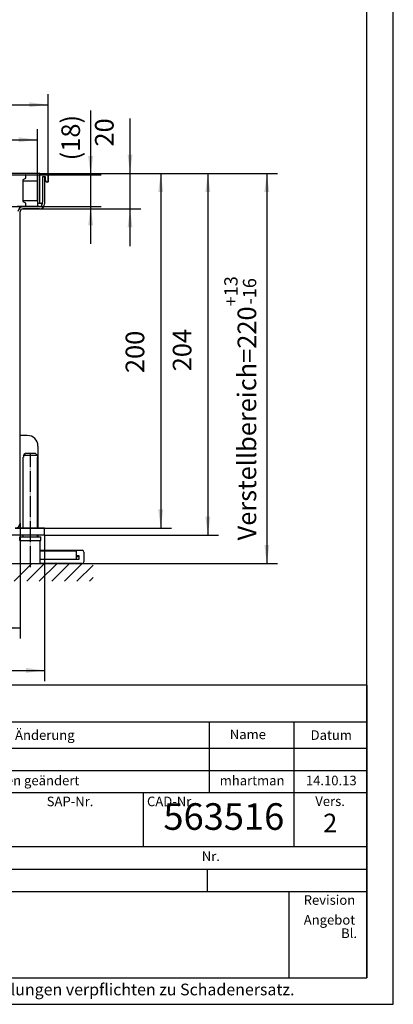
# Model space of a CAD drawing. Extents: x 278 to 1538, y -158 to 733.
# Drawn here: x 1328 to 1538, y -158 to 397 of the extents above; entities that cross this region are included whole.
import ezdxf

# ---------------------------------------------------------------- set-up
doc = ezdxf.new("R2010")
doc.units = 0
doc.linetypes.add('DOT_CENTER', pattern=[14, 12, -1, 0, -1])
doc.layers.get('0').update_dxf_attribs({"linetype": 'CONTINUOUS'})
doc.layers.add('1', color=7, linetype='CONTINUOUS')
doc.styles.add('CONVERTER_11', font='txt.shx', dxfattribs={"width": 0.9})
doc.styles.add('CONVERTER_12', font='txt.shx', dxfattribs={"width": 0.81})
doc.dimstyles.new('ME10_DIM_34', dxfattribs={"dimtxt": 10.5, "dimasz": 10.5, "dimexe": 6, "dimexo": 0, "dimgap": 6, "dimtad": 1, "dimtxsty": 'CONVERTER_11', "dimsah": 1, "dimcen": 0.09, "dimclrd": 2, "dimclre": 2, "dimclrt": 3, "dimazin": 3, "dimtol": 1, "dimtp": 13, "dimtm": 16, "dimtfac": 0.714286, "dimtdec": 0, "dimtix": 1, "dimtmove": 0, "dimatfit": 3, "dimtolj": 1, "dimtzin": 0})
doc.dimstyles.new('ME10_DIM_35', dxfattribs={"dimtxt": 10.5, "dimasz": 10.5, "dimexe": 6, "dimexo": 0, "dimgap": 6, "dimtad": 1, "dimtxsty": 'CONVERTER_11', "dimsah": 1, "dimcen": 0.09, "dimclrd": 2, "dimclre": 2, "dimclrt": 3, "dimazin": 3, "dimtfac": 1, "dimtdec": 4, "dimtix": 1, "dimtmove": 0, "dimatfit": 3, "dimtolj": 1, "dimtzin": 0})
doc.dimstyles.new('ME10_DIM_36', dxfattribs={"dimtxt": 10.5, "dimasz": 10.5, "dimexe": 6, "dimexo": 0, "dimgap": 6, "dimtad": 1, "dimtxsty": 'CONVERTER_11', "dimsah": 1, "dimcen": 0.09, "dimclrd": 2, "dimclre": 2, "dimclrt": 3, "dimazin": 3, "dimtfac": 1, "dimtdec": 4, "dimtix": 1, "dimtmove": 0, "dimatfit": 3, "dimtolj": 1, "dimtzin": 0})
doc.dimstyles.new('ME10_DIM_37', dxfattribs={"dimtxt": 10.5, "dimasz": 10.5, "dimexe": 6, "dimexo": 0, "dimgap": 6, "dimtad": 1, "dimtxsty": 'CONVERTER_11', "dimsah": 1, "dimcen": 0.09, "dimclrd": 2, "dimclre": 2, "dimclrt": 3, "dimazin": 3, "dimtfac": 1, "dimtdec": 4, "dimtix": 1, "dimtmove": 0, "dimatfit": 3, "dimtolj": 1, "dimtzin": 0})
doc.dimstyles.new('ME10_DIM_39', dxfattribs={"dimtxt": 10.5, "dimasz": 10.5, "dimexe": 6, "dimexo": 0, "dimgap": 6, "dimtad": 1, "dimtxsty": 'CONVERTER_11', "dimsah": 1, "dimcen": 0.09, "dimclrd": 2, "dimclre": 2, "dimclrt": 3, "dimazin": 3, "dimtfac": 1, "dimtdec": 4, "dimtix": 1, "dimtmove": 0, "dimatfit": 3, "dimtolj": 1, "dimtzin": 0})
doc.dimstyles.new('ME10_DIM_40', dxfattribs={"dimtxt": 10.5, "dimasz": 10.5, "dimexe": 6, "dimexo": 0, "dimgap": 6, "dimtad": 1, "dimtxsty": 'CONVERTER_11', "dimsah": 1, "dimcen": 0.09, "dimclrd": 2, "dimclre": 2, "dimclrt": 3, "dimazin": 3, "dimtfac": 1, "dimtdec": 4, "dimtix": 1, "dimtmove": 0, "dimatfit": 3, "dimtolj": 1, "dimtzin": 0})
doc.dimstyles.new('ME10_DIM_41', dxfattribs={"dimtxt": 10.5, "dimasz": 10.5, "dimexe": 6, "dimexo": 0, "dimgap": 6, "dimtad": 1, "dimtxsty": 'CONVERTER_11', "dimsah": 1, "dimcen": 0.09, "dimclrd": 2, "dimclre": 2, "dimclrt": 3, "dimazin": 3, "dimtfac": 1, "dimtdec": 4, "dimtix": 1, "dimtmove": 0, "dimatfit": 3, "dimtolj": 1, "dimtzin": 0})
doc.dimstyles.new('ME10_DIM_42', dxfattribs={"dimtxt": 10.5, "dimasz": 10.5, "dimexe": 6, "dimexo": 0, "dimgap": 6, "dimtad": 1, "dimtxsty": 'CONVERTER_11', "dimsah": 1, "dimcen": 0.09, "dimclrd": 2, "dimclre": 2, "dimclrt": 3, "dimazin": 3, "dimtfac": 1, "dimtdec": 4, "dimtix": 1, "dimtmove": 0, "dimatfit": 3, "dimtolj": 1, "dimtzin": 0})
doc.dimstyles.new('ME10_DIM_45', dxfattribs={"dimtxt": 10.5, "dimasz": 10.5, "dimexe": 6, "dimexo": 0, "dimgap": 6, "dimtad": 1, "dimtxsty": 'CONVERTER_11', "dimsah": 1, "dimcen": 0.09, "dimclrd": 2, "dimclre": 2, "dimclrt": 3, "dimazin": 3, "dimtfac": 1, "dimtdec": 4, "dimtix": 1, "dimtmove": 0, "dimatfit": 3, "dimtolj": 1, "dimtzin": 0})

# ---------------------------------------------------------------- blocks, each defined once
blk = doc.blocks.new('561066', base_point=(3731.95, 93.36))
at = {"color": 1, "linetype": 'CONTINUOUS'}
for p, q in [((1117.82, 309.47), (1337.82, 309.47)), ((1337.82, 309.47), (1337.82, 309.17)), ((1337.82, 309.17), (1337.82, 307.64)), ((1337.82, 307.64), (1337.82, 307.38)), ((1337.82, 307.38), (1337.82, 306.61)), ((1337.82, 306.35), (1337.82, 306.61)), ((1337.82, 306.35), (1337.82, 294.59)), ((1337.82, 294.33), (1337.82, 294.59)), ((1337.82, 294.33), (1337.82, 293.56)), ((1125.97, 291.47), (1329.67, 291.47)), ((1337.82, 293.56), (1337.82, 293.3)), ((1337.82, 293.3), (1337.82, 291.77)), ((1337.82, 293.17), (1337.85, 293.22)), ((1337.82, 291.77), (1337.82, 291.47))]:
    blk.add_line(p, q, dxfattribs=at)
at = {"color": 2, "linetype": 'CONTINUOUS'}
for p, q in [((1326.32, 309.47), (1330.92, 309.47)), ((1329.52, 306.36), (1329.52, 294.58)), ((1329.52, 305.97), (1337.62, 305.97)), ((1331.03, 307.41), (1329.61, 306.53)), ((1331.12, 309.27), (1331.12, 307.58)), ((1337.69, 305.96), (1337.62, 305.97)), ((1337.79, 305.87), (1337.69, 305.96)), ((1337.82, 305.37), (1337.79, 305.87)), ((1337.82, 295.17), (1337.82, 305.37)), ((1329.52, 294.97), (1337.62, 294.97)), ((1329.61, 294.41), (1331.03, 293.53)), ((1337.69, 294.98), (1337.62, 294.97)), ((1337.79, 295.07), (1337.69, 294.98)), ((1337.79, 295.07), (1337.69, 294.98)), ((1337.79, 295.07), (1337.69, 294.98)), ((1337.79, 295.07), (1337.69, 294.98)), ((1337.79, 295.07), (1337.69, 294.98)), ((1337.79, 295.07), (1337.69, 294.98)), ((1337.79, 295.07), (1337.69, 294.98)), ((1337.82, 295.17), (1337.79, 295.07)), ((1330.92, 291.47), (1326.32, 291.47)), ((1331.12, 293.36), (1331.12, 291.67))]:
    blk.add_line(p, q, dxfattribs=at)
for centre, start, end in [((1329.72, 306.36), 123.6901, 180), ((1330.92, 309.27), 0, 90), ((1330.92, 307.58), 303.6901, 0), ((1329.72, 294.58), 180, 236.3099), ((1330.92, 291.67), 270, 0), ((1330.92, 293.36), 0, 56.3099)]:
    blk.add_arc(centre, 0.2, start, end, dxfattribs=at)
blk = doc.blocks.new('KOPF_SAP', base_point=(526.39, -58.32))
at = {"layer": '1', "color": 3, "linetype": 'CONTINUOUS'}
for p, q in [((526.39, -3.32), (341.39, -3.32)), ((526.39, -3.32), (526.39, -58.32)), ((526.39, -10.32), (397.39, -10.32)), ((341.39, -58.32), (526.39, -58.32))]:
    blk.add_line(p, q, dxfattribs=at)
at = {"layer": '1', "color": 6, "linetype": 'CONTINUOUS'}
for p, q in [((496.85, -23.59), (496.85, -10.32)), ((512.73, -23.59), (512.73, -10.32)), ((439.39, -19.39), (526.39, -19.39))]:
    blk.add_line(p, q, dxfattribs=at)
at = {"layer": '1', "color": 2, "linetype": 'CONTINUOUS'}
for p, q in [((439.39, -15.19), (526.39, -15.19)), ((526.39, -23.59), (439.39, -23.59)), ((484.39, -23.59), (484.39, -33.72)), ((512.73, -33.72), (512.73, -23.59)), ((526.39, -33.72), (439.39, -33.72)), ((439.39, -37.92), (526.39, -37.92)), ((496.39, -37.92), (496.39, -42.12)), ((397.39, -42.12), (526.39, -42.12)), ((511.73, -42.12), (511.73, -58.32))]:
    blk.add_line(p, q, dxfattribs=at)
at = {"layer": '1', "color": 6, "char_height": 1.8}
for s, insert, attachment_point, style in [('Änderung', (465.89, -12.95), 5, 'CONVERTER_11'), ('Name', (504.05, -12.82), 5, 'CONVERTER_11'), ('Datum', (519.73, -12.95), 5, 'CONVERTER_11'), ('SAP-Nr.', (470.63, -24.29), 2, 'CONVERTER_11'), ('CAD-Nr.', (485.09, -24.29), 1, 'CONVERTER_11'), ('Vers.', (519.51, -24.25), 2, 'CONVERTER_11'), ('Nr.', (495.39, -35.72), 4, 'CONVERTER_12'), ('Revision', (519.39, -42.82), 2, 'CONVERTER_11'), ('Bl.', (524.58, -51.42), 9, 'CONVERTER_12')]:
    blk.add_mtext(s, dxfattribs=dict(at, insert=insert, attachment_point=attachment_point, style=style))
at = {"layer": '1', "color": 1}
for s, insert, char_height, attachment_point, style in [('Ansichten geändert', (450.09, -21.49), 1.8, 4, 'CONVERTER_11'), ('mhartman', (504.85, -21.49), 1.8, 5, 'CONVERTER_12'), ('14.10.13', (519.73, -21.49), 1.8, 5, 'CONVERTER_11'), ('2', (519.53, -32.09), 3.5, 8, 'CONVERTER_11'), ('Angebot', (519.39, -46.55), 1.8, 2, 'CONVERTER_11')]:
    blk.add_mtext(s, dxfattribs=dict(at, insert=insert, char_height=char_height, attachment_point=attachment_point, style=style))
at = {"layer": '1', "color": 3, "insert": (510.89, -32.09), "char_height": 5, "attachment_point": 9, "style": 'CONVERTER_11'}
blk.add_mtext('563516', dxfattribs=at)
blk = doc.blocks.new('_TB_FRAME_A3Q', base_point=(111.39, -63.32))
at = {"layer": '1', "color": 2, "linetype": 'CONTINUOUS'}
for p, q in [((531.39, -63.32), (531.39, 233.68)), ((111.39, -63.32), (531.39, -63.32))]:
    blk.add_line(p, q, dxfattribs=at)
at = {"layer": '1', "color": 7, "linetype": 'CONTINUOUS'}
for p, q in [((526.39, -58.32), (526.39, 228.68)), ((131.39, -58.32), (526.39, -58.32))]:
    blk.add_line(p, q, dxfattribs=at)
blk.add_blockref('KOPF_SAP', (526.39, -58.32))
at = {"layer": '1', "color": 2, "insert": (328.89, -60.82), "char_height": 2.2, "attachment_point": 5, "style": 'CONVERTER_12'}
blk.add_mtext('COPYRIGHT RESERVED: Die Zeichnung enthält von uns entwickeltes, geschütztes Know-How, das nicht ohne unsere schriftliche Zustimmung Dritten, insbesondere Mitbewerbern, zugänglich gemacht werden darf. Zuwiderhandlungen verpflichten zu Schadenersatz.', dxfattribs=at)
blk = doc.blocks.new('*D29')
at = {"layer": '1', "color": 2, "linetype": 'CONTINUOUS'}
for p, q in [((1343.62, 310.22), (1473.17, 310.22)), ((1467.17, 310.22), (1467.17, 90.22)), ((1339.32, 90.22), (1473.17, 90.22))]:
    blk.add_line(p, q, dxfattribs=at)
at = {"layer": '1', "color": 2}
for points in [[(1468.55, 299.72), (1465.79, 299.72), (1467.17, 310.22)], [(1465.79, 100.72), (1468.55, 100.72), (1467.17, 90.22)]]:
    blk.add_solid(points, dxfattribs=at)
at = {"layer": '1', "color": 3, "insert": (1461.17, 103.26), "char_height": 10.5, "attachment_point": 7, "rotation": 90, "style": 'CONVERTER_11'}
blk.add_mtext('\\C3;Verstellbereich=\\C3;\\C3;220\\C2;\\H7.5;\\S+13^ -16;', dxfattribs=at)
blk = doc.blocks.new('*D30')
at = {"layer": '1', "color": 2, "linetype": 'CONTINUOUS'}
for p, q in [((1343.62, 310.22), (1439.92, 310.22)), ((1433.92, 310.22), (1433.92, 106.22)), ((1341.82, 106.22), (1439.92, 106.22))]:
    blk.add_line(p, q, dxfattribs=at)
at = {"layer": '1', "color": 2}
for points in [[(1435.3, 299.72), (1432.53, 299.72), (1433.92, 310.22)], [(1432.53, 116.72), (1435.3, 116.72), (1433.92, 106.22)]]:
    blk.add_solid(points, dxfattribs=at)
at = {"layer": '1', "color": 3, "insert": (1427.92, 198.62), "char_height": 10.5, "attachment_point": 7, "rotation": 90, "style": 'CONVERTER_11'}
blk.add_mtext('204', dxfattribs=at)
blk = doc.blocks.new('*D31')
at = {"layer": '1', "color": 2, "linetype": 'CONTINUOUS'}
for p, q in [((1367.82, 345.59), (1367.82, 309.47)), ((1337.82, 309.47), (1373.82, 309.47)), ((1367.82, 309.47), (1367.82, 291.47)), ((1329.67, 291.47), (1373.82, 291.47)), ((1367.82, 291.47), (1367.82, 270.47))]:
    blk.add_line(p, q, dxfattribs=at)
at = {"layer": '1', "color": 2}
for points in [[(1366.44, 319.97), (1369.2, 319.97), (1367.82, 309.47)], [(1369.2, 280.97), (1366.44, 280.97), (1367.82, 291.47)]]:
    blk.add_solid(points, dxfattribs=at)
at = {"layer": '1', "color": 3, "insert": (1361.82, 317.56), "char_height": 10.5, "attachment_point": 7, "rotation": 90, "style": 'CONVERTER_11'}
blk.add_mtext('\\C3;(\\C3;18\\C3;)', dxfattribs=at)
blk = doc.blocks.new('*D32')
at = {"layer": '1', "color": 2, "linetype": 'CONTINUOUS'}
for p, q in [((1111.82, 310.02), (1111.82, 354.9)), ((1343.82, 305.42), (1343.82, 354.9)), ((1111.82, 348.9), (1343.82, 348.9))]:
    blk.add_line(p, q, dxfattribs=at)
at = {"layer": '1', "color": 2}
for points in [[(1122.32, 350.29), (1122.32, 347.52), (1111.82, 348.9)], [(1333.32, 347.52), (1333.32, 350.29), (1343.82, 348.9)]]:
    blk.add_solid(points, dxfattribs=at)
at = {"layer": '1', "color": 3, "insert": (1215.22, 354.9), "char_height": 10.5, "attachment_point": 7, "rotation": 0.0001, "style": 'CONVERTER_11'}
blk.add_mtext('232', dxfattribs=at)
blk = doc.blocks.new('*D34')
at = {"layer": '1', "color": 2, "linetype": 'CONTINUOUS'}
for p, q in [((1127.57, 113.07), (1127.57, 47.96)), ((1328.07, 113.07), (1328.07, 47.96)), ((1127.57, 53.96), (1328.07, 53.96))]:
    blk.add_line(p, q, dxfattribs=at)
at = {"layer": '1', "color": 2}
for points in [[(1138.07, 55.34), (1138.07, 52.57), (1127.57, 53.96)], [(1317.57, 52.57), (1317.57, 55.34), (1328.07, 53.96)]]:
    blk.add_solid(points, dxfattribs=at)
at = {"layer": '1', "color": 3, "insert": (1208.66, 61.01), "char_height": 10.5, "attachment_point": 7, "rotation": 0.0001, "style": 'CONVERTER_11'}
blk.add_mtext('200,5', dxfattribs=at)
blk = doc.blocks.new('*D35')
at = {"layer": '1', "color": 2, "linetype": 'CONTINUOUS'}
for p, q in [((1117.82, 306.35), (1117.82, 335.18)), ((1337.82, 294.59), (1337.82, 335.18)), ((1117.82, 329.18), (1337.82, 329.18))]:
    blk.add_line(p, q, dxfattribs=at)
at = {"layer": '1', "color": 2}
for points in [[(1128.32, 330.56), (1128.32, 327.79), (1117.82, 329.18)], [(1327.32, 327.79), (1327.32, 330.56), (1337.82, 329.18)]]:
    blk.add_solid(points, dxfattribs=at)
at = {"layer": '1', "color": 3, "insert": (1206.61, 335.18), "char_height": 10.5, "attachment_point": 7, "rotation": 0.0001, "style": 'CONVERTER_11'}
blk.add_mtext('\\C3;(\\C3;220\\C3;)', dxfattribs=at)
blk = doc.blocks.new('*D36')
at = {"layer": '1', "color": 2, "linetype": 'CONTINUOUS'}
for p, q in [((1343.62, 310.22), (1413.33, 310.22)), ((1407.33, 310.22), (1407.33, 110.22)), ((1325.22, 110.22), (1413.33, 110.22))]:
    blk.add_line(p, q, dxfattribs=at)
at = {"layer": '1', "color": 2}
for points in [[(1408.72, 299.72), (1405.95, 299.72), (1407.33, 310.22)], [(1405.95, 120.72), (1408.72, 120.72), (1407.33, 110.22)]]:
    blk.add_solid(points, dxfattribs=at)
at = {"layer": '1', "color": 3, "insert": (1401.33, 197.62), "char_height": 10.5, "attachment_point": 7, "rotation": 90, "style": 'CONVERTER_11'}
blk.add_mtext('200', dxfattribs=at)
blk = doc.blocks.new('*D37')
at = {"layer": '1', "color": 2, "linetype": 'CONTINUOUS'}
for p, q in [((1390.05, 310.22), (1390.05, 341.09)), ((1343.62, 310.22), (1396.05, 310.22)), ((1390.05, 290.22), (1390.05, 310.22)), ((1329.67, 290.22), (1396.05, 290.22)), ((1390.05, 269.22), (1390.05, 290.22))]:
    blk.add_line(p, q, dxfattribs=at)
at = {"layer": '1', "color": 2}
for points in [[(1388.66, 320.72), (1391.43, 320.72), (1390.05, 310.22)], [(1391.43, 279.72), (1388.66, 279.72), (1390.05, 290.22)]]:
    blk.add_solid(points, dxfattribs=at)
at = {"layer": '1', "color": 3, "insert": (1384.05, 325.34), "char_height": 10.5, "attachment_point": 7, "rotation": 90, "style": 'CONVERTER_11'}
blk.add_mtext('20', dxfattribs=at)
blk = doc.blocks.new('*D40')
at = {"layer": '1', "color": 2, "linetype": 'CONTINUOUS'}
for p, q in [((1113.82, 106.22), (1113.82, 23.96)), ((1341.82, 106.22), (1341.82, 23.96)), ((1113.82, 29.96), (1341.82, 29.96))]:
    blk.add_line(p, q, dxfattribs=at)
at = {"layer": '1', "color": 2}
for points in [[(1124.32, 31.34), (1124.32, 28.57), (1113.82, 29.96)], [(1331.32, 28.57), (1331.32, 31.34), (1341.82, 29.96)]]:
    blk.add_solid(points, dxfattribs=at)
at = {"layer": '1', "color": 3, "insert": (1215.22, 35.96), "char_height": 10.5, "attachment_point": 7, "rotation": 0.0001, "style": 'CONVERTER_11'}
blk.add_mtext('228', dxfattribs=at)
blk = doc.blocks.new('*X44')
at = {"layer": '1', "color": 2, "linetype": 'CONTINUOUS'}
for p, q in [((1324.73, 80.22), (1334.73, 90.22)), ((1331.8, 80.22), (1341.8, 90.22)), ((1338.87, 80.22), (1348.87, 90.22)), ((1345.94, 80.22), (1355.94, 90.22)), ((1353.01, 80.22), (1363.01, 90.22)), ((1360.08, 80.22), (1369.21, 89.35)), ((1367.15, 80.22), (1369.21, 82.28))]:
    blk.add_line(p, q, dxfattribs=at)

msp = doc.modelspace()

# ---------------------------------------------------------------- linework, layer by layer
at = {"color": 1, "linetype": 'CONTINUOUS'}
for p, q in [((1339.221, 310.22), (1116.421, 310.22)), ((1117.821, 309.47), (1337.821, 309.47)), ((1337.821, 309.47), (1337.821, 309.17)), ((1337.821, 309.17), (1337.821, 307.641)), ((1337.821, 307.641), (1337.821, 307.383)), ((1337.821, 307.383), (1337.821, 306.607)), ((1337.821, 306.349), (1337.821, 306.607)), ((1337.821, 306.349), (1337.821, 294.591)), ((1339.221, 310.02), (1339.221, 310.22)), ((1339.221, 293.42), (1339.221, 310.02)), ((1339.421, 310.22), (1343.621, 310.22)), ((1342.421, 308.22), (1340.721, 308.22)), ((1340.721, 308.22), (1340.721, 294.02)), ((1341.821, 308.22), (1341.821, 293.07)), ((1342.421, 306.02), (1342.421, 308.22)), ((1343.821, 310.02), (1343.821, 305.42)), ((1343.621, 305.22), (1343.221, 305.22)), ((1337.821, 294.333), (1337.821, 294.591)), ((1337.821, 294.333), (1337.821, 293.557)), ((1125.971, 291.47), (1329.671, 291.47)), ((1338.971, 291.47), (1329.671, 291.47)), ((1338.971, 290.22), (1329.671, 290.22)), ((1337.821, 293.557), (1337.821, 293.299)), ((1337.821, 293.299), (1337.821, 291.77)), ((1337.821, 293.174), (1337.852, 293.22)), ((1339.221, 293.22), (1337.821, 293.22)), ((1337.821, 291.77), (1337.821, 291.47)), ((1339.221, 293.22), (1339.221, 293.42)), ((1339.921, 293.22), (1339.421, 293.22)), ((1340.571, 293.554), (1340.571, 293.07)), ((1328.071, 113.07), (1328.071, 288.62)), ((1332.071, 162.42), (1328.071, 162.42)), ((1338.071, 156.42), (1338.071, 110.22)), ((1329.821, 110.22), (1329.821, 150.22)), ((1329.866, 150.22), (1329.821, 150.22)), ((1330.881, 152.22), (1329.866, 151.22)), ((1329.866, 151.22), (1330.881, 152.22)), ((1329.866, 151.22), (1329.866, 150.22)), ((1329.866, 151.22), (1329.866, 150.22)), ((1337.775, 151.22), (1329.866, 151.22)), ((1336.76, 152.22), (1330.881, 152.22)), ((1336.76, 152.22), (1337.775, 151.22)), ((1337.775, 151.22), (1337.775, 150.22)), ((1337.775, 151.22), (1337.775, 150.22)), ((1337.821, 150.22), (1337.775, 150.22)), ((1337.821, 110.22), (1337.821, 150.22)), ((1328.071, 113.07), (1328.071, 110.22)), ((1341.821, 106.22), (1113.821, 106.22)), ((1341.821, 110.22), (1325.221, 110.22)), ((1328.071, 106.22), (1328.071, 105.22)), ((1329.821, 105.22), (1329.821, 106.22)), ((1337.821, 105.22), (1337.821, 106.22)), ((1338.071, 106.22), (1338.071, 105.22)), ((1341.821, 106.22), (1341.821, 110.22)), ((1327.821, 103.22), (1327.821, 105.22)), ((1327.821, 105.22), (1331.525, 105.22)), ((1327.821, 103.22), (1331.525, 103.22)), ((1328.071, 103.22), (1328.071, 92.42)), ((1328.321, 90.22), (1328.321, 103.22)), ((1331.525, 105.22), (1339.821, 105.22)), ((1331.525, 103.22), (1339.821, 103.22)), ((1339.321, 90.22), (1339.321, 103.22)), ((1339.821, 103.22), (1339.821, 105.22)), ((1339.321, 97.72), (1363.071, 97.72)), ((1339.321, 97.42), (1359.571, 97.42)), ((1359.571, 97.42), (1359.571, 92.42)), ((1359.571, 94.72), (1361.071, 94.72)), ((1359.571, 94.72), (1361.071, 94.72)), ((1361.071, 94.72), (1361.071, 93.92)), ((1364.071, 96.72), (1364.071, 91.22)), ((1328.321, 92.42), (1328.071, 92.42)), ((1328.321, 90.22), (1331.716, 90.22)), ((1331.716, 90.22), (1339.321, 90.22)), ((1359.571, 92.42), (1339.321, 92.42)), ((1363.071, 90.22), (1339.321, 90.22)), ((1361.071, 93.92), (1359.571, 93.92)), ((1361.071, 92.42), (1359.571, 92.42)), ((1361.071, 93.92), (1361.071, 92.42))]:
    msp.add_line(p, q, dxfattribs=at)
for centre, radius, start, end in [((1339.421, 310.02), 0.2, 90, 180), ((1343.221, 306.02), 0.8, 180, 270), ((1343.621, 310.02), 0.2, 0, 90), ((1343.621, 305.42), 0.2, 270, 0), ((1329.671, 288.62), 2.85, 90, 180), ((1329.671, 288.62), 1.6, 90, 180), ((1338.971, 293.07), 1.6, 270, 0), ((1338.971, 293.07), 2.85, 270, 0), ((1339.421, 293.42), 0.2, 180, 270), ((1339.921, 294.02), 0.8, 270, 0), ((1332.071, 156.42), 6, 0, 90), ((1325.221, 113.07), 2.85, 270, 0), ((1363.071, 96.72), 1, 0, 90), ((1363.071, 91.22), 1, 270, 0)]:
    msp.add_arc(centre, radius, start, end, dxfattribs=at)
at = {"layer": '1', "color": 2, "linetype": 'DOT_CENTER'}
msp.add_line((1333.821, 88.22), (1333.821, 152.22), dxfattribs=at)
at = {"layer": '1', "color": 2, "linetype": 'CONTINUOUS'}
msp.add_line((1107.958, 90.22), (1369.212, 90.22), dxfattribs=at)

# ---------------------------------------------------------------- block references
at = {"xscale": 3, "yscale": 3, "zscale": 3}
msp.add_blockref('_TB_FRAME_A3Q', (278.485, -158.302), dxfattribs=at)
msp.add_blockref('561066', (3731.946, 93.357))
at = {"layer": '1', "color": 2, "linetype": 'CONTINUOUS'}
msp.add_blockref('*X44', (0, 0), dxfattribs=at)

# ---------------------------------------------------------------- dimensions: what is measured, and where the dimension line sits
at = {"layer": '1'}
for base, p1, p2, dimstyle, picture, middle in [((1111.821, 348.903), (1343.821, 305.42), (1111.821, 310.02), 'ME10_DIM_37', '*D32', (1227.821, 360.153)), ((1127.571, 53.956), (1328.071, 113.07), (1127.571, 113.07), 'ME10_DIM_39', '*D34', (1227.821, 65.731))]:
    dim = msp.add_linear_dim(base=base, p1=p1, p2=p2, dimstyle=dimstyle, dxfattribs=at)
    dim.commit()
    dim.dimension.update_dxf_attribs({"geometry": picture, "text_midpoint": middle, "text_rotation": 0.00014})
dim = msp.add_linear_dim(base=(1117.821, 329.176), p1=(1337.821, 294.591), p2=(1117.821, 306.349), dimstyle='ME10_DIM_40', override={"dimpost": '(<>)'}, dxfattribs=at)
dim.commit()
dim.dimension.update_dxf_attribs({"geometry": '*D35', "text_midpoint": (1227.821, 340.426), "text_rotation": 0.00014})
for base, p1, p2, dimstyle, override, picture, middle in [((1367.821, 309.47), (1329.671, 291.47), (1337.821, 309.47), 'ME10_DIM_36', {"dimpost": '(<>)'}, '*D31', (1356.571, 332.47)), ((1467.169, 310.22), (1339.321, 90.22), (1343.621, 310.22), 'ME10_DIM_34', {"dimpost": 'Verstellbereich=<>'}, '*D29', (1451.794, 200.22))]:
    dim = msp.add_linear_dim(base=base, p1=p1, p2=p2, angle=90, dimstyle=dimstyle, override=override, dxfattribs=at)
    dim.commit()
    dim.dimension.update_dxf_attribs({"geometry": picture, "text_midpoint": middle, "text_rotation": 90})
for base, p1, p2, dimstyle, picture, middle in [((1390.045, 290.22), (1343.621, 310.22), (1329.671, 290.22), 'ME10_DIM_42', '*D37', (1378.795, 333.22)), ((1407.334, 310.22), (1325.221, 110.22), (1343.621, 310.22), 'ME10_DIM_41', '*D36', (1396.084, 210.22)), ((1433.917, 310.22), (1341.821, 106.22), (1343.621, 310.22), 'ME10_DIM_35', '*D30', (1422.667, 211.22))]:
    dim = msp.add_linear_dim(base=base, p1=p1, p2=p2, angle=90, dimstyle=dimstyle, dxfattribs=at)
    dim.commit()
    dim.dimension.update_dxf_attribs({"geometry": picture, "text_midpoint": middle, "text_rotation": 90})
dim = msp.add_aligned_dim(p1=(1341.821, 106.22), p2=(1113.821, 106.22), distance=76.264, dimstyle='ME10_DIM_45', dxfattribs=at)
dim.commit()
dim.dimension.update_dxf_attribs({"geometry": '*D40', "text_midpoint": (1227.821, 41.206), "text_rotation": 0.00014})

doc.saveas('drawing.dxf')
